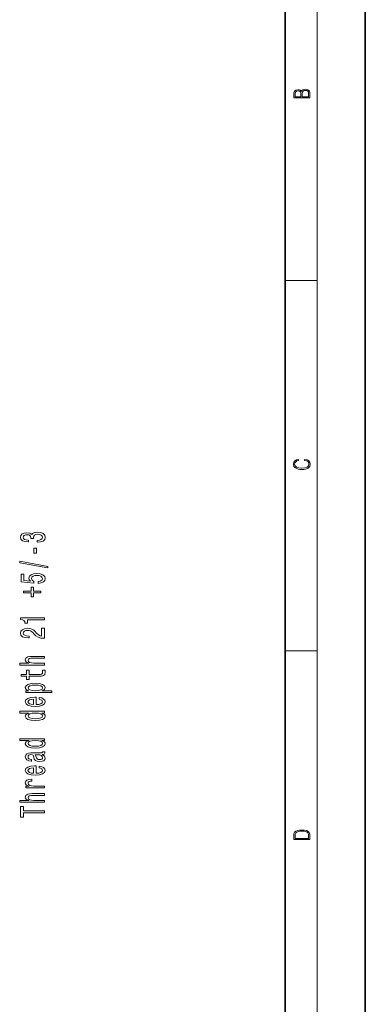
# Model space of a CAD drawing. Extents: x 0 to 210, y 0 to 297.
# Drawn here: x 167 to 210, y 104 to 227 of the extents above; entities that cross this region are included whole.
import ezdxf

# ---------------------------------------------------------------- set-up
doc = ezdxf.new("R2010")
doc.units = 0

msp = doc.modelspace()

# ---------------------------------------------------------------- linework, layer by layer
at = {"color": 7, "lineweight": 35}
for p, q in [((210, 0), (210, 297)), ((200, 10), (200, 287))]:
    msp.add_line(p, q, dxfattribs=at)
at = {"color": 7, "lineweight": 13}
for p, q in [((204, 6), (204, 291)), ((200, 194.67), (204, 194.67)), ((200, 148.5), (204, 148.5))]:
    msp.add_line(p, q, dxfattribs=at)
for points in [[(203.09, 217.41), (203.09, 217.82), (203.09, 218.09), (203.05, 218.26), (202.97, 218.35), (202.86, 218.43), (202.72, 218.47), (202.55, 218.49), (202.37, 218.47), (202.21, 218.41), (202.1, 218.32), (202.04, 218.2), (201.97, 218.29), (201.87, 218.36), (201.75, 218.41), (201.6, 218.42), (201.35, 218.37), (201.17, 218.24), (201.11, 218.09), (201.09, 217.9), (201.09, 217.41)], [(201.26, 217.88), (201.27, 218.06), (201.33, 218.18), (201.44, 218.26), (201.62, 218.28), (201.8, 218.25), (201.91, 218.18), (201.96, 218.05), (201.97, 217.87), (201.97, 217.55), (201.26, 217.55)], [(202.93, 217.55), (202.14, 217.55), (202.14, 217.96), (202.17, 218.13), (202.24, 218.25), (202.37, 218.32), (202.54, 218.35), (202.73, 218.32), (202.85, 218.25), (202.91, 218.13), (202.93, 217.95)], [(202.44, 172.23), (202.67, 172.19), (202.84, 172.1), (202.95, 171.96), (202.98, 171.78), (202.93, 171.56), (202.75, 171.4), (202.47, 171.3), (202.09, 171.26), (201.71, 171.3), (201.43, 171.4), (201.26, 171.56), (201.2, 171.78), (201.24, 171.95), (201.33, 172.08), (201.48, 172.18), (201.68, 172.22), (201.68, 172.36), (201.42, 172.31), (201.22, 172.19), (201.09, 172.01), (201.04, 171.78), (201.11, 171.5), (201.2, 171.39), (201.32, 171.3), (201.65, 171.16), (201.85, 171.13), (202.09, 171.12), (202.33, 171.13), (202.54, 171.16), (202.87, 171.29), (203.08, 171.5), (203.15, 171.77), (203.1, 172.01), (202.96, 172.2), (202.74, 172.32), (202.44, 172.37)], [(169.11, 162.04), (169.14, 162.04), (169.56, 162.08), (169.87, 162.2), (170.07, 162.39), (170.14, 162.65), (170.07, 162.92), (169.88, 163.12), (169.57, 163.25), (169.18, 163.29), (168.93, 163.27), (168.72, 163.22), (168.56, 163.12), (168.45, 163), (168.21, 163.17), (167.84, 163.23), (167.5, 163.19), (167.25, 163.08), (167.09, 162.9), (167.03, 162.65), (167.1, 162.41), (167.29, 162.23), (167.59, 162.12), (168, 162.08), (168.03, 162.08), (168.03, 162.31), (167.75, 162.33), (167.55, 162.4), (167.43, 162.51), (167.39, 162.66), (167.42, 162.79), (167.51, 162.89), (167.66, 162.95), (167.86, 162.98), (168.07, 162.95), (168.21, 162.89), (168.3, 162.78), (168.32, 162.63), (168.32, 162.53), (168.66, 162.53), (168.65, 162.66), (168.69, 162.82), (168.8, 162.94), (168.96, 163.02), (169.18, 163.04), (169.44, 163.01), (169.62, 162.94), (169.74, 162.82), (169.78, 162.66), (169.73, 162.5), (169.6, 162.38), (169.4, 162.3), (169.11, 162.28)], [(169.06, 160.67), (169.06, 161.29), (168.72, 161.29), (168.72, 160.67)], [(170.46, 158.86), (170.46, 159.04), (166.97, 159.67), (166.97, 159.49)], [(169.27, 156.91), (169.63, 156.97), (169.9, 157.1), (170.08, 157.28), (170.14, 157.52), (170.06, 157.78), (169.85, 157.99), (169.51, 158.12), (169.08, 158.17), (168.68, 158.12), (168.36, 158), (168.16, 157.81), (168.09, 157.55), (168.14, 157.36), (168.28, 157.21), (167.47, 157.28), (167.47, 158.07), (167.12, 158.07), (167.12, 157.11), (168.71, 156.96), (168.71, 157.17), (168.51, 157.32), (168.43, 157.51), (168.48, 157.68), (168.62, 157.81), (168.83, 157.89), (169.1, 157.92), (169.37, 157.89), (169.59, 157.81), (169.72, 157.68), (169.77, 157.51), (169.74, 157.38), (169.64, 157.27), (169.48, 157.19), (169.27, 157.15)], [(167.43, 155.75), (168.36, 155.75), (168.36, 155.24), (168.66, 155.24), (168.66, 155.75), (169.6, 155.75), (169.6, 155.94), (168.66, 155.94), (168.66, 156.45), (168.36, 156.45), (168.36, 155.94), (167.43, 155.94)], [(170.05, 152.38), (170.05, 152.61), (167.03, 152.61), (167.03, 152.44), (167.3, 152.39), (167.47, 152.29), (167.58, 152.15), (167.61, 151.96), (167.92, 151.96), (167.92, 152.38)], [(170.05, 150.08), (170.05, 151.32), (169.68, 151.32), (169.68, 150.34), (169.48, 150.39), (169.31, 150.49), (169, 150.77), (168.87, 150.93), (168.69, 151.1), (168.47, 151.22), (168.22, 151.29), (167.93, 151.32), (167.56, 151.27), (167.28, 151.15), (167.1, 150.96), (167.03, 150.72), (167.11, 150.47), (167.31, 150.28), (167.63, 150.16), (168.06, 150.12), (168.12, 150.12), (168.12, 150.36), (168.09, 150.36), (167.79, 150.38), (167.58, 150.45), (167.44, 150.56), (167.39, 150.71), (167.43, 150.86), (167.54, 150.97), (167.71, 151.04), (167.92, 151.07), (168.12, 151.05), (168.29, 151), (168.44, 150.92), (168.57, 150.8), (168.7, 150.65), (168.97, 150.4), (169.26, 150.22), (169.6, 150.11), (170.04, 150.08)], [(170.05, 146.75), (170.05, 146.98), (168.71, 146.98), (168.41, 147), (168.18, 147.08), (168.04, 147.19), (167.99, 147.35), (168.03, 147.47), (168.15, 147.55), (168.35, 147.59), (168.61, 147.6), (170.05, 147.6), (170.05, 147.83), (168.53, 147.83), (168.22, 147.82), (167.97, 147.78), (167.73, 147.62), (167.65, 147.38), (167.68, 147.25), (167.76, 147.14), (167.89, 147.05), (168.07, 146.98), (166.95, 146.98), (166.95, 146.75)], [(168.13, 145.35), (169.3, 145.35), (169.67, 145.36), (169.93, 145.43), (170.08, 145.58), (170.14, 145.83), (170.11, 146.1), (169.79, 146.1), (169.81, 145.9), (169.78, 145.72), (169.67, 145.62), (169.49, 145.58), (169.23, 145.57), (168.13, 145.57), (168.13, 146.1), (167.81, 146.1), (167.81, 145.57), (167.13, 145.57), (167.13, 145.35), (167.81, 145.35), (167.81, 144.95), (168.13, 144.95)], [(168.09, 143.54), (167.73, 143.54), (167.73, 143.32), (170.95, 143.32), (170.95, 143.54), (169.7, 143.54), (169.9, 143.62), (170.04, 143.71), (170.14, 143.94), (170.05, 144.16), (169.81, 144.33), (169.42, 144.44), (168.89, 144.49), (168.37, 144.44), (167.98, 144.33), (167.74, 144.16), (167.65, 143.94), (167.68, 143.82), (167.76, 143.71), (167.9, 143.62)], [(169.79, 143.9), (169.74, 143.75), (169.57, 143.64), (169.28, 143.57), (168.89, 143.55), (168.5, 143.57), (168.22, 143.64), (168.05, 143.75), (167.99, 143.9), (168.05, 144.04), (168.22, 144.16), (168.51, 144.23), (168.89, 144.25), (169.28, 144.23), (169.57, 144.16), (169.74, 144.04)], [(169, 141.82), (169, 142.73), (168.83, 142.73), (168.33, 142.69), (167.96, 142.58), (167.73, 142.39), (167.65, 142.15), (167.74, 141.92), (167.98, 141.74), (168.37, 141.62), (168.89, 141.58), (169.42, 141.62), (169.81, 141.73), (170.05, 141.91), (170.14, 142.15), (170.08, 142.35), (169.93, 142.51), (169.7, 142.64), (169.39, 142.71), (169.39, 142.48), (169.56, 142.43), (169.69, 142.37), (169.79, 142.17), (169.75, 142.03), (169.6, 141.92), (169.35, 141.84), (169.02, 141.82)], [(168.68, 141.82), (168.38, 141.85), (168.16, 141.92), (168.03, 142.02), (167.98, 142.16), (168.03, 142.3), (168.16, 142.41), (168.38, 142.47), (168.68, 142.49)], [(169.69, 140.76), (170.05, 140.76), (170.05, 140.99), (166.95, 140.99), (166.95, 140.76), (168.09, 140.76), (167.76, 140.59), (167.68, 140.48), (167.65, 140.36), (167.74, 140.14), (167.98, 139.97), (168.37, 139.86), (168.89, 139.82), (169.41, 139.86), (169.81, 139.97), (170.05, 140.14), (170.14, 140.36), (170.11, 140.48), (170.03, 140.59)], [(167.99, 140.4), (168.05, 140.55), (168.22, 140.67), (168.5, 140.73), (168.89, 140.76), (169.28, 140.73), (169.57, 140.67), (169.74, 140.55), (169.79, 140.4), (169.74, 140.26), (169.57, 140.15), (169.28, 140.08), (168.89, 140.05), (168.51, 140.08), (168.22, 140.15), (168.05, 140.26)], [(169.69, 137.34), (170.05, 137.34), (170.05, 137.57), (166.95, 137.57), (166.95, 137.34), (168.09, 137.34), (167.76, 137.17), (167.68, 137.06), (167.65, 136.94), (167.74, 136.72), (167.98, 136.55), (168.37, 136.44), (168.89, 136.4), (169.41, 136.44), (169.81, 136.55), (170.05, 136.72), (170.14, 136.94), (170.11, 137.06), (170.03, 137.17)], [(167.99, 136.98), (168.05, 137.13), (168.22, 137.24), (168.5, 137.31), (168.89, 137.34), (169.28, 137.31), (169.57, 137.24), (169.74, 137.13), (169.79, 136.98), (169.74, 136.84), (169.57, 136.73), (169.28, 136.65), (168.89, 136.63), (168.51, 136.65), (168.22, 136.73), (168.05, 136.84)], [(169.75, 135.6), (169.76, 135.6), (169.91, 135.61), (170.01, 135.65), (170.1, 135.81), (170.06, 135.94), (169.77, 135.94), (169.78, 135.89), (169.72, 135.81), (169.55, 135.8), (168.35, 135.8), (168.04, 135.77), (167.83, 135.68), (167.7, 135.52), (167.65, 135.3), (167.7, 135.08), (167.85, 134.92), (168.08, 134.82), (168.38, 134.78), (168.41, 134.78), (168.41, 134.99), (168.22, 135.01), (168.1, 135.06), (168.02, 135.16), (167.99, 135.29), (168.01, 135.42), (168.07, 135.51), (168.19, 135.56), (168.34, 135.58), (168.52, 135.57), (168.61, 135.53), (168.66, 135.42), (168.69, 135.23), (168.77, 135.01), (168.91, 134.85), (169.12, 134.76), (169.44, 134.73), (169.73, 134.75), (169.94, 134.83), (170.08, 134.96), (170.12, 135.14), (170.03, 135.38)], [(169.24, 135.57), (169.47, 135.54), (169.64, 135.46), (169.75, 135.33), (169.79, 135.18), (169.77, 135.08), (169.7, 135.01), (169.58, 134.97), (169.41, 134.96), (169.26, 134.97), (169.15, 135.01), (169.03, 135.17), (168.98, 135.38), (168.87, 135.57)], [(169, 133.26), (169, 134.17), (168.83, 134.18), (168.33, 134.13), (167.96, 134.02), (167.73, 133.84), (167.65, 133.6), (167.74, 133.36), (167.98, 133.18), (168.37, 133.06), (168.89, 133.02), (169.42, 133.06), (169.81, 133.18), (170.05, 133.36), (170.14, 133.59), (170.08, 133.79), (169.93, 133.96), (169.7, 134.08), (169.39, 134.15), (169.39, 133.92), (169.56, 133.88), (169.69, 133.81), (169.79, 133.62), (169.75, 133.47), (169.6, 133.36), (169.35, 133.29), (169.02, 133.26)], [(168.68, 133.26), (168.38, 133.29), (168.16, 133.36), (168.03, 133.46), (167.98, 133.6), (168.03, 133.74), (168.16, 133.85), (168.38, 133.91), (168.68, 133.94)], [(170.05, 131.43), (170.05, 131.66), (168.73, 131.66), (168.41, 131.69), (168.18, 131.76), (168.04, 131.87), (167.99, 132.02), (168.02, 132.14), (168.11, 132.22), (168.26, 132.27), (168.45, 132.29), (168.45, 132.52), (168.1, 132.49), (167.85, 132.41), (167.7, 132.26), (167.65, 132.07), (167.68, 131.94), (167.77, 131.82), (167.92, 131.72), (168.12, 131.64), (167.73, 131.64), (167.73, 131.43)], [(170.05, 129.64), (170.05, 129.87), (168.71, 129.87), (168.41, 129.89), (168.18, 129.96), (168.04, 130.08), (167.99, 130.24), (168.03, 130.36), (168.15, 130.44), (168.35, 130.48), (168.61, 130.49), (170.05, 130.49), (170.05, 130.72), (168.53, 130.72), (168.22, 130.71), (167.97, 130.66), (167.73, 130.51), (167.65, 130.27), (167.68, 130.14), (167.76, 130.03), (167.89, 129.94), (168.07, 129.87), (166.95, 129.87), (166.95, 129.64)], [(170.05, 128.34), (170.05, 128.58), (167.42, 128.58), (167.42, 129.13), (167.05, 129.13), (167.05, 127.8), (167.42, 127.8), (167.42, 128.34)], [(201.09, 125.37), (201.09, 125.02), (203.09, 125.02), (203.09, 125.43), (203.08, 125.68), (203.01, 125.88), (202.87, 126.01), (202.67, 126.11), (202.41, 126.17), (202.09, 126.19), (201.79, 126.17), (201.54, 126.12), (201.35, 126.03), (201.2, 125.91), (201.11, 125.71), (201.09, 125.47)], [(202.93, 125.15), (201.26, 125.15), (201.26, 125.43), (201.27, 125.66), (201.35, 125.83), (201.47, 125.93), (201.63, 125.99), (201.84, 126.04), (202.09, 126.05), (202.36, 126.04), (202.58, 125.99), (202.74, 125.92), (202.85, 125.82), (202.92, 125.66), (202.93, 125.44)]]:
    msp.add_lwpolyline(points, close=True, dxfattribs=at)

doc.saveas('drawing.dxf')
